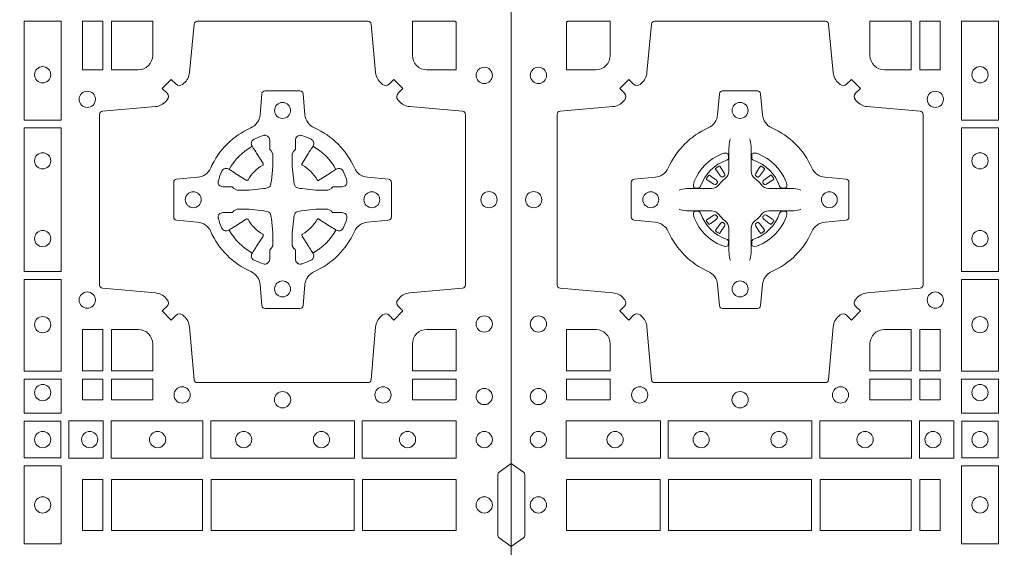
# Model space of a CAD drawing. Extents: x 337.2 to 360.3, y 143.4 to 166.8.
# Drawn here: x 341.9 to 342.3, y 164.8 to 165 of the extents above; entities that cross this region are included whole.
import ezdxf

# ---------------------------------------------------------------- set-up
doc = ezdxf.new("R2010")
doc.units = 0
doc.header["$LTSCALE"] = 0.02
doc.layers.add('FRW-Rifi ST', color=124, linetype='Continuous', lineweight=15)

# ---------------------------------------------------------------- blocks, each defined once
blk = doc.blocks.new('ST-Block_(DS)')
at = {"color": 0, "linetype": 'Continuous', "lineweight": 0}
for p, q in [((0.06417769491619651, 0.2731324732297935), (0.06411436498120793, 0.2730836272237696)), ((0.06512095332121248, 0.2737884521482954), (0.06505339145621747, 0.2737456262107685)), ((0.07837904691652398, 0.2737884521482954), (0.07844660878151899, 0.2737456262107685)), ((0.07932230532153994, 0.2731324732297935), (0.07938563525652853, 0.2730836272237696)), ((0.06417769491619651, 0.2533675432204632), (0.06411436498120793, 0.2534163892264871)), ((0.07932230532153994, 0.2533675432204632), (0.07938563525652853, 0.2534163892264871)), ((0.06512095332121248, 0.2527115643019613), (0.06505339145621747, 0.2527543902394882)), ((0.07837904691652398, 0.2527115643019613), (0.07844660878151899, 0.2527543902394882))]:
    blk.add_line(p, q, dxfattribs=at)
at = {"color": 0, "linetype": 'Continuous'}
blk.add_lwpolyline([(0, 0.8000000000000114), (0.8000000000000114, 0.8000000000000114), (0.8000000000000114, 0), (0, 0)], close=True, dxfattribs=at)
at = {"color": 0, "linetype": 'Continuous', "lineweight": 0}
for points in [[(0.04037994146318624, 0.2994197905060787, -0.3934169849762357), (0.03833365440351599, 0.2994947731489788), (0.03683501482001361, 0.3009934425349741), (0.03400656580899408, 0.2981649935244661), (0.03550523519473359, 0.2966663539405658, -0.3937079339708334), (0.03558020864403488, 0.2946200527572671, 0.002909744600554349), (0.03521755337709465, 0.2941969633101564, -0.197738549460003), (0.03184658288950004, 0.2924521565434759), (0.01528227329220044, 0.2910029590126442, 0.3892531314078768), (0.0143716633320139, 0.2900092303749773), (0.0143716633320139, 0.2364907562729854, 0.3892459248336042), (0.01528227329251308, 0.2354970276354607), (0.03184658288927267, 0.2340478599067808, -0.197700557103032), (0.03521755242311997, 0.2323030455566197, 0.002909744600554349), (0.03558021783825893, 0.231879949569219, -0.3937060540790648), (0.0355052351950178, 0.2298336327074821), (0.03400656580899408, 0.2283349931239798), (0.03683501482001361, 0.22550657391497), (0.03833365440357284, 0.2270052134988134, -0.3934496712986114), (0.04037995558672947, 0.2270802050680061, 0.002909744600554349), (0.04080304503406751, 0.2267175614829853, -0.1977170592532589), (0.04254785180049225, 0.223346561192983), (0.04399704933132398, 0.2067822515959676, 0.3892607308852883), (0.04499077796901929, 0.2058716714379614), (0.09850925207140904, 0.2058716714377056, 0.3892535264894209), (0.09950298070901908, 0.2067822515959676), (0.1009521484372726, 0.2233465611932672, -0.1977100876512671), (0.1026969627873768, 0.2267175488470912, 0.002909744600554349), (0.1031200587748629, 0.2270801961419977, -0.3934447916420916), (0.1051663756369976, 0.2270052134989839), (0.1066650152205, 0.22550657391497), (0.1094934344289982, 0.2283349931239798), (0.1079947948453253, 0.2298336327072832, -0.3937169124160596), (0.1079198032759905, 0.2318799520107007, 0.002909744600554349), (0.1082824468611818, 0.232303053140356, -0.1976970101736479), (0.1116534471510136, 0.2340478599069797), (0.1282177567480574, 0.2354970276353754, 0.3892535264894209), (0.1291283369060068, 0.2364907562729854), (0.1291283369062626, 0.2900092303749489, 0.389260730883658), (0.1282177567480005, 0.2910029590124736), (0.1116534471509567, 0.2924521565435612, -0.1977350021330027), (0.1082824594969054, 0.294196959211348, 0.002909744600554349), (0.1079198122022547, 0.294620066881123, -0.3937187923358352), (0.1079947948454958, 0.2966663539404806), (0.1094934344289982, 0.2981649935244661), (0.1066650152205, 0.3009934425349741), (0.1051663756367134, 0.2994947731491777, -0.3934121057108304), (0.1031200563332959, 0.2994197996999617, 0.002909744600554349), (0.1026969552038679, 0.2997824549671861, -0.1977116302039744), (0.1009521484375, 0.3031534254549797), (0.09950298070870645, 0.3183393925430096, 0.3892459248336043), (0.09850925207101113, 0.3192500025035656), (0.04499077796901929, 0.3192500025034519, 0.3892531314078769), (0.04399704933149451, 0.3183393925430664), (0.04254785180083331, 0.303153425454866, -0.1977186016000398), (0.04080304913264854, 0.2997824559208766, 0.002909744600554349), (0.04037995558672947, 0.2994197996999617)], [(0.02650001645051248, 0.303981453179972), (0.01733872294400385, 0.303981453179972), (0.01733872294400385, 0.3190056532625078), (0.01758307218551636, 0.3190056532625078), (0.01758307218551636, 0.3192500025035088), (0.0310185551639961, 0.3192500025035088), (0.03101856071901921, 0.3085000023839655, -0.4142135623730951), (0.02650000596000268, 0.3039814476249489)], [(0.1124814512009777, 0.3085000023839655, 0.4142135623730949), (0.1170000135895179, 0.303981453179972), (0.1254113018510168, 0.303981453179972), (0.1254113018510168, 0.3192500025035088), (0.1124814450739962, 0.3192500025035088), (0.1124814450739962, 0.3084999918934841)], [(0.7596200585368251, 0.2994197905060787, 0.3934169849762357), (0.7616663455964954, 0.2994947731489788), (0.7631649851799978, 0.3009934425349741), (0.7659934341910173, 0.2981649935244661), (0.7644947648052778, 0.2966663539405658, 0.3937079339708334), (0.7644197913559765, 0.2946200527572671, -0.002909744600554349), (0.7647824466229167, 0.2941969633101564, 0.197738549460003), (0.7681534171105113, 0.2924521565434759), (0.7847177267078109, 0.2910029590126442, -0.3892531314078768), (0.7856283366679975, 0.2900092303749773), (0.7856283366679975, 0.2364907562729854, -0.3892459248336042), (0.7847177267074983, 0.2354970276354607), (0.7681534171107387, 0.2340478599067808, 0.197700557103032), (0.7647824475768914, 0.2323030455566197, -0.002909744600554349), (0.7644197821617524, 0.231879949569219, 0.3937060540790648), (0.7644947648049936, 0.2298336327074821), (0.7659934341910173, 0.2283349931239798), (0.7631649851799978, 0.22550657391497), (0.7616663455964385, 0.2270052134988134, 0.3934496712986114), (0.7596200444132819, 0.2270802050680061, -0.002909744600554349), (0.7591969549659439, 0.2267175614829853, 0.1977170592532589), (0.7574521481995191, 0.223346561192983), (0.7560029506686874, 0.2067822515959676, -0.3892607308852883), (0.7550092220309921, 0.2058716714379614), (0.7014907479286023, 0.2058716714377056, -0.3892535264894209), (0.7004970192909923, 0.2067822515959676), (0.6990478515627387, 0.2233465611932672, 0.1977100876512671), (0.6973030372126345, 0.2267175488470912, -0.002909744600554349), (0.6968799412251485, 0.2270801961419977, 0.3934447916420916), (0.6948336243630138, 0.2270052134989839), (0.6933349847795114, 0.22550657391497), (0.6905065655710132, 0.2283349931239798), (0.6920052051546861, 0.2298336327072832, 0.3937169124160596), (0.6920801967240209, 0.2318799520107007, -0.002909744600554349), (0.6917175531388295, 0.232303053140356, 0.1976970101736479), (0.6883465528489978, 0.2340478599069797), (0.671782243251954, 0.2354970276353754, -0.3892535264894209), (0.6708716630940046, 0.2364907562729854), (0.6708716630937488, 0.2900092303749489, -0.389260730883658), (0.6717822432520109, 0.2910029590124736), (0.6883465528490547, 0.2924521565435612, 0.1977350021330027), (0.691717540503106, 0.294196959211348, -0.002909744600554349), (0.6920801877977567, 0.294620066881123, 0.3937187923358352), (0.6920052051545156, 0.2966663539404806), (0.6905065655710132, 0.2981649935244661), (0.6933349847795114, 0.3009934425349741), (0.694833624363298, 0.2994947731491777, 0.3934121057108304), (0.6968799436667155, 0.2994197996999617, -0.002909744600554349), (0.6973030447961435, 0.2997824549671861, 0.1977116302039744), (0.6990478515625114, 0.3031534254549797), (0.7004970192913049, 0.3183393925430096, -0.3892459248336043), (0.7014907479290002, 0.3192500025035656), (0.7550092220309921, 0.3192500025034519, -0.3892531314078769), (0.7560029506685169, 0.3183393925430664), (0.757452148199178, 0.303153425454866, 0.1977186016000398), (0.7591969508673628, 0.2997824559208766, -0.002909744600554349), (0.7596200444132819, 0.2994197996999617)], [(0.6875185487990336, 0.3085000023839655, -0.4142135623730949), (0.6829999864104934, 0.303981453179972), (0.6745886981489946, 0.303981453179972), (0.6745886981489946, 0.3192500025035088), (0.6875185549260152, 0.3192500025035088), (0.6875185549260152, 0.3084999918934841)], [(0.7734999835494989, 0.303981453179972), (0.7826612770560075, 0.303981453179972), (0.7826612770560075, 0.3190056532625078), (0.782416927814495, 0.3190056532625078), (0.782416927814495, 0.3192500025035088), (0.7689814448360153, 0.3192500025035088), (0.7689814392809922, 0.3085000023839655, 0.4142135623730951), (0.7734999940400087, 0.3039814476249489)], [(0.09427392482740515, 0.2732282280919378, 0.273217431262583), (0.09839937090850981, 0.2702797949309854), (0.1049745976923475, 0.2697045207020778, -0.3892799323551107), (0.1058851778504959, 0.2687108218664775), (0.1058851778507517, 0.2577891945834949, -0.389260730883658), (0.104974597692518, 0.2567954659459701), (0.09839937090825401, 0.2562202215191576, 0.2732254361188151), (0.09427391421269249, 0.2532717667984912, -0.1862991755783156), (0.0817282497878864, 0.2407260835166483, 0.273215334542155), (0.07877978682500952, 0.2366006374354868), (0.07820454239819696, 0.2300254106519617, -0.3892607308852883), (0.07721081376050165, 0.2291148304934723), (0.06628918647726323, 0.2291148304938986, -0.3892799323551107), (0.06529548764200399, 0.2300254106519617), (0.06472021341303957, 0.2366006374356289, 0.2732184433903619), (0.06177177037451997, 0.2407260941313041, -0.1862991755783157), (0.04922610521313686, 0.2532717585559112, 0.2732063037114268), (0.04510062932951087, 0.256220221518987), (0.03852540254584369, 0.2567954659457712, -0.3892421991556839), (0.03761482238749636, 0.2577891945834665), (0.03761482238746794, 0.2687108218667902, -0.3892613972643062), (0.03852540254550263, 0.2697045207019642), (0.04510062932970982, 0.2702797949312128, 0.2731982958055906), (0.04922609770733288, 0.2732282379694766, -0.1862991755783156), (0.06177178025214403, 0.2857739031314281, 0.2732187942303899), (0.06472021341301115, 0.2898993790144857), (0.06529548764183346, 0.296474605798295, -0.389261397264306), (0.06628918647751902, 0.2973851859564718), (0.07721081376050165, 0.2973851859568697, -0.389242199155684), (0.07820454239799801, 0.2964746057984655), (0.07877978682512321, 0.2898993790147699, 0.2732156853444537), (0.0817282415455054, 0.2857739106366637, -0.1862991755783156), (0.09427391421269249, 0.2732282379694766)], [(0.7057260751726062, 0.2732282280919378, -0.273217431262583), (0.7016006290915016, 0.2702797949309854), (0.6950254023076639, 0.2697045207020778, 0.3892799323551107), (0.6941148221495155, 0.2687108218664775), (0.6941148221492597, 0.2577891945834949, 0.389260730883658), (0.6950254023074933, 0.2567954659459701), (0.7016006290917574, 0.2562202215191576, -0.2732254361188151), (0.7057260857873189, 0.2532717667984912, 0.1862991755783156), (0.718271750212125, 0.2407260835166483, -0.273215334542155), (0.7212202131750018, 0.2366006374354868), (0.7217954576018144, 0.2300254106519617, 0.3892607308852883), (0.7227891862395097, 0.2291148304934723), (0.7337108135227481, 0.2291148304938986, 0.3892799323551107), (0.7347045123580074, 0.2300254106519617), (0.7352797865869718, 0.2366006374356289, -0.2732184433903619), (0.7382282296254914, 0.2407260941313041, 0.1862991755783157), (0.7507738947868745, 0.2532717585559112, -0.2732063037114268), (0.7548993706705005, 0.256220221518987), (0.7614745974541677, 0.2567954659457712, 0.3892421991556839), (0.762385177612515, 0.2577891945834665), (0.7623851776125434, 0.2687108218667902, 0.3892613972643062), (0.7614745974545087, 0.2697045207019642), (0.7548993706703016, 0.2702797949312128, -0.2731982958055906), (0.7507739022926785, 0.2732282379694766, 0.1862991755783156), (0.7382282197478673, 0.2857739031314281, -0.2732187942303899), (0.7352797865870002, 0.2898993790144857), (0.7347045123581779, 0.296474605798295, 0.389261397264306), (0.7337108135224923, 0.2973851859564718), (0.7227891862395097, 0.2973851859568697, 0.389242199155684), (0.7217954576020134, 0.2964746057984655), (0.7212202131748882, 0.2898993790147699, -0.2732156853444537), (0.718271758454506, 0.2857739106366637, 0.1862991755783156), (0.7057260857873189, 0.2732282379694766)], [(0.06875157654269515, 0.2823408544057884), (0.06874768733919723, 0.2823319733137737), (0.06857335865461778, 0.2819252610202909, 0.0609915694004648), (0.0682593315837039, 0.2794453203672731), (0.06825858652570105, 0.2793934047217874), (0.06825895905470247, 0.2790443599222954), (0.06826070249070426, 0.2776448428627702), (0.06826320588569956, 0.2761408090587736), (0.0682499885556922, 0.2759712040422926), (0.0682499885556922, 0.2752814292902883), (0.0682499885556922, 0.274974346160775), (0.0682499885556922, 0.2743813097472696), (0.06824998855577746, 0.2722477912898285, -0.2407881692709883), (0.06700674268995499, 0.2698159598119787, 0.08006839628932484), (0.06518404483759355, 0.267993271350349, -0.2407995171325384), (0.06275220513319368, 0.2667500078672731), (0.06061867177470504, 0.2667500078672731), (0.0600256502627019, 0.2667500078672731), (0.05971858203369607, 0.2667500078672731), (0.05902879238070113, 0.2667500078672731), (0.0588592022652108, 0.2667368054387964), (0.05850681960569659, 0.2667374610897753), (0.05710211694221812, 0.2667396366592811), (0.0556065917012063, 0.2667413949962736), (0.05555469095668286, 0.2667406797404794, 0.06693183209327812), (0.05307472050171214, 0.2664266526697929), (0.05266803801021069, 0.2662523090837965), (0.05265912711570309, 0.2662484347817724)], [(0.07474842369504131, 0.2823408544057884), (0.07475231289853923, 0.2823319733137737), (0.07492664158311868, 0.2819252610202909, -0.0609915694004648), (0.07524066865403256, 0.2794453203672731), (0.07524141371203541, 0.2793934047217874), (0.07524104118303399, 0.2790443599222954), (0.0752392977470322, 0.2776448428627702), (0.0752367943520369, 0.2761408090587736), (0.07525001168204426, 0.2759712040422926), (0.07525001168204426, 0.2752814292902883), (0.07525001168204426, 0.274974346160775), (0.07525001168204426, 0.2743813097472696), (0.075250011681959, 0.2722477912898285, 0.2407881692709883), (0.07649325754778147, 0.2698159598119787, -0.08006839628932484), (0.07831595540014291, 0.267993271350349, 0.2407995171325384), (0.08074779510454277, 0.2667500078672731), (0.08288132846303142, 0.2667500078672731), (0.08347434997503456, 0.2667500078672731), (0.08378141820404039, 0.2667500078672731), (0.08447120785703532, 0.2667500078672731), (0.08464079797252566, 0.2667368054387964), (0.08499318063203987, 0.2667374610897753), (0.08639788329551834, 0.2667396366592811), (0.08789340853653016, 0.2667413949962736), (0.0879453092810536, 0.2667406797404794, -0.06693183209327812), (0.09042527973602432, 0.2664266526697929), (0.09083196222752576, 0.2662523090837965), (0.09084087312203337, 0.2662484347817724)], [(0.7080528491062807, 0.2688975835982603, -0.05033384516119453), (0.7081086660788287, 0.26919360713012, -0.03826085540082153), (0.7092494996622065, 0.2721931992092266, -0.1106630857780764), (0.7096518456939123, 0.2727112472055353, -0.1089904944791162), (0.7102272093295596, 0.2730056047439007, -0.2097695224776447), (0.7114177560293911, 0.272816209103155), (0.7120410680774967, 0.2724191248414627), (0.7121948182584958, 0.2723211646074617), (0.7125719368459897, 0.2720809280869787), (0.713068681955491, 0.2717644572254869), (0.7136285483840084, 0.2714077830309805), (0.7168567550051534, 0.2693511952441554, 0.4273548723948686), (0.7174182897588537, 0.2694889068786779, -0.1321737406391018), (0.722011101227821, 0.274081718347162, 0.4273548723962861), (0.7221488237385074, 0.2746432423589624), (0.7200922250750068, 0.2778714597224621), (0.7198675751689905, 0.2782240509984604), (0.7195319712164974, 0.2787508666514782), (0.7192596077919973, 0.2791783809659876), (0.7190808832644962, 0.2794589400289738), (0.7186837651811118, 0.2800823087281117, -0.2097654218941617), (0.7184944033624276, 0.2812727987765413, -0.1090038813580656), (0.7187887572193006, 0.2818481565034006, -0.1106630857780764), (0.7193068088967038, 0.2822505084441786, -0.03826085540082148), (0.7223064009758389, 0.2833913420268175, -0.05033384516119459), (0.7226024150849355, 0.2834471464153694, -0.1690596569928111), (0.723557996750003, 0.2832040786739753), (0.7240763485434911, 0.2826159000394739), (0.7242309331894887, 0.2819526791569729), (0.7242309331894887, 0.2815299928184629), (0.7242309331894887, 0.2800804674624828), (0.7242309331894887, 0.279138565062965), (0.7242566525939935, 0.2789877653119675), (0.7243298768999864, 0.2788537442679626), (0.7244363605979913, 0.2787490487094715), (0.7245506823065, 0.2786771357054647), (0.7246503412725076, 0.2786270380019857), (0.7247153997425073, 0.2785807251929668), (0.7247233569624996, 0.278568774461462), (0.7251919984820461, 0.2776816785331562, -0.0866255431212426), (0.7252499938014978, 0.2772136330599722), (0.7252499938011283, 0.2739952504630594, -0.02769468949054159), (0.725234049558992, 0.2736925780769752), (0.7247444570064943, 0.269197791814463), (0.7247233569624996, 0.2689713835714826), (0.724586921930495, 0.2682431340214748), (0.7244400560855979, 0.267749994992954, -0.2136883009673351), (0.7237500131130048, 0.2670599520204746), (0.7228045940399852, 0.2668138742444626), (0.7225286245349878, 0.2667766511439709), (0.7223022162914958, 0.2667555510994646), (0.7178074300289836, 0.2662659585474785), (0.717637944221508, 0.26625290512996), (0.7175047576429847, 0.2662500143049726), (0.7142863750459583, 0.2662500143048305, -0.08354063935648358), (0.7138183295730016, 0.2663080096239696), (0.7129312336444968, 0.2667766511439709), (0.7129192829135036, 0.2667846083639631), (0.7128629863264848, 0.266869217156966), (0.712798464298487, 0.2669929563994629), (0.7127024114134883, 0.2671200036999721), (0.7125801026824945, 0.2672132849689604), (0.7124353528024869, 0.2672630250449686), (0.7123614430429939, 0.2672690749164701), (0.7114195406439876, 0.2672690749164701), (0.7099700152874959, 0.2672690749164701), (0.709547328948986, 0.2672690749164701), (0.7086268544200038, 0.2675846815104705), (0.7082959294321256, 0.2679420113560411, -0.1688973364935164), (0.7080528616907316, 0.2688975930210802)], [(0.7484471506557213, 0.2688975835982603, 0.05033384516119453), (0.7483913336831733, 0.26919360713012, 0.03826085540082153), (0.7472505000997955, 0.2721931992092266, 0.1106630857780764), (0.7468481540680898, 0.2727112472055353, 0.1089904944791162), (0.7462727904324424, 0.2730056047439007, 0.2097695224776447), (0.745082243732611, 0.272816209103155), (0.7444589316845054, 0.2724191248414627), (0.7443051815035062, 0.2723211646074617), (0.7439280629160123, 0.2720809280869787), (0.7434313178065111, 0.2717644572254869), (0.7428714513779937, 0.2714077830309805), (0.7396432447568486, 0.2693511952441554, -0.4273548723948686), (0.7390817100031484, 0.2694889068786779, 0.1321737406391018), (0.7344888985341811, 0.274081718347162, -0.4273548723962861), (0.7343511760234946, 0.2746432423589624), (0.7364077746869953, 0.2778714597224621), (0.7366324245930116, 0.2782240509984604), (0.7369680285455047, 0.2787508666514782), (0.7372403919700048, 0.2791783809659876), (0.7374191164975059, 0.2794589400289738), (0.7378162345808903, 0.2800823087281117, 0.2097654218941617), (0.7380055963995744, 0.2812727987765413, 0.1090038813580656), (0.7377112425427015, 0.2818481565034006, 0.1106630857780764), (0.7371931908652982, 0.2822505084441786, 0.03826085540082148), (0.7341935987861632, 0.2833913420268175, 0.05033384516119459), (0.7338975846770666, 0.2834471464153694, 0.1690596569928111), (0.7329420030119991, 0.2832040786739753), (0.7324236512185109, 0.2826159000394739), (0.7322690665725133, 0.2819526791569729), (0.7322690665725133, 0.2815299928184629), (0.7322690665725133, 0.2800804674624828), (0.7322690665725133, 0.279138565062965), (0.7322433471680085, 0.2789877653119675), (0.7321701228620157, 0.2788537442679626), (0.7320636391640107, 0.2787490487094715), (0.7319493174555021, 0.2786771357054647), (0.7318496584894945, 0.2786270380019857), (0.7317846000194947, 0.2785807251929668), (0.7317766427995025, 0.278568774461462), (0.731308001279956, 0.2776816785331562, 0.0866255431212426), (0.7312500059605043, 0.2772136330599722), (0.7312500059608738, 0.2739952504630594, 0.02769468949054159), (0.7312659502030101, 0.2736925780769752), (0.7317555427555078, 0.269197791814463), (0.7317766427995025, 0.2689713835714826), (0.731913077831507, 0.2682431340214748), (0.7320599436764041, 0.267749994992954, 0.2136883009673351), (0.7327499866489973, 0.2670599520204746), (0.7336954057220169, 0.2668138742444626), (0.7339713752270143, 0.2667766511439709), (0.7341977834705062, 0.2667555510994646), (0.7386925697330184, 0.2662659585474785), (0.7388620555404941, 0.26625290512996), (0.7389952421190173, 0.2662500143049726), (0.7422136247160438, 0.2662500143048305, 0.08354063935648358), (0.7426816701890004, 0.2663080096239696), (0.7435687661175052, 0.2667766511439709), (0.7435807168484985, 0.2667846083639631), (0.7436370134355172, 0.266869217156966), (0.743701535463515, 0.2669929563994629), (0.7437975883485137, 0.2671200036999721), (0.7439198970795076, 0.2672132849689604), (0.7440646469595151, 0.2672630250449686), (0.7441385567190082, 0.2672690749164701), (0.7450804591180145, 0.2672690749164701), (0.7465299844745061, 0.2672690749164701), (0.7469526708130161, 0.2672690749164701), (0.7478731453419982, 0.2675846815104705), (0.7482040703298765, 0.2679420113560411, 0.1688973364935164), (0.7484471380712705, 0.2688975930210802)], [(0.06750367879848795, 0.2756427228448786, 0.3504273157009664), (0.06811262965169362, 0.2765658199782877), (0.06802057027769592, 0.2775344550607883), (0.0679340392347001, 0.2777059674257885), (0.06762281358220434, 0.2778520882127964), (0.06715540885869586, 0.2778832316392936), (0.06662592589819383, 0.2778062522407936), (0.06607088744621592, 0.2776351571077953), (0.06602178184286345, 0.2776159059389727, 0.2058256120446896), (0.05738409161520508, 0.268978208303281), (0.05722444057420262, 0.2684980034822786), (0.05712150335270394, 0.2679166793817842), (0.05713171064820699, 0.2674647569652961), (0.0572297155852084, 0.2671533524987808), (0.0574053108687167, 0.2669925391672905), (0.05746552646121472, 0.2669794261452694), (0.05843417644470605, 0.2668873667714706, 0.349525208324903), (0.05935729096350428, 0.2674963196826923, -0.231660555263689), (0.06750368031677567, 0.2756427090359637)], [(0.0759963214392485, 0.2756427228448786, -0.3504273157009664), (0.07538737058604283, 0.2765658199782877), (0.07547942996004053, 0.2775344550607883), (0.07556596100303636, 0.2777059674257885), (0.07587718665553211, 0.2778520882127964), (0.0763445913790406, 0.2778832316392936), (0.07687407433954263, 0.2778062522407936), (0.07742911279152054, 0.2776351571077953), (0.07747821839487301, 0.2776159059389727, -0.2058256120446896), (0.08611590862253138, 0.268978208303281), (0.08627555966353384, 0.2684980034822786), (0.08637849688503252, 0.2679166793817842), (0.08636828958952947, 0.2674647569652961), (0.08627028465252806, 0.2671533524987808), (0.08609468936901976, 0.2669925391672905), (0.08603447377652174, 0.2669794261452694), (0.0850658237930304, 0.2668873667714706, -0.349525208324903), (0.08414270927423217, 0.2674963196826923, 0.231660555263689), (0.07599631992096079, 0.2756427090359637)], [(0.06411436498115108, 0.2730836272234285, 0.3999354469270839), (0.06407298445671472, 0.2728107571597889), (0.06425525546021049, 0.2725504338737892), (0.06433396339369324, 0.2724397480482708), (0.0644238322971944, 0.2723179459567859), (0.06566149294320667, 0.2706815600392929), (0.06596033573120508, 0.2704248726362835), (0.06610898971521806, 0.270371496677285), (0.0662779837842038, 0.2703652381892709), (0.06637901365721177, 0.2703951895232706), (0.06644457955505345, 0.2704337414697022, -0.01262832228712048), (0.06681405305820931, 0.2706924378867939), (0.0669003009791993, 0.2707723081107929), (0.06695619523469531, 0.27086919546079), (0.0669913470742074, 0.2710255086417703), (0.06696185767620477, 0.2712702751157963), (0.06684899628120888, 0.2715130746362888), (0.06573459804019421, 0.2732357680792745), (0.06565088331669244, 0.2733618617052684), (0.0655737847087039, 0.2734736800192934), (0.0653915137047818, 0.2737340033050657, 0.3996222688468539), (0.06512095332098511, 0.273788452148068)], [(0.0650533935554165, 0.2737456393704747, 0.02147640808434647), (0.06417769376918159, 0.273132467778936)], [(0.07938563525658537, 0.2730836272234285, -0.3999354469270839), (0.07942701578102174, 0.2728107571597889), (0.07924474477752597, 0.2725504338737892), (0.07916603684404322, 0.2724397480482708), (0.07907616794054206, 0.2723179459567859), (0.07783850729452979, 0.2706815600392929), (0.07753966450653138, 0.2704248726362835), (0.0773910105225184, 0.270371496677285), (0.07722201645353266, 0.2703652381892709), (0.07712098658052469, 0.2703951895232706), (0.077055420682683, 0.2704337414697022, 0.01262832228712048), (0.07668594717952715, 0.2706924378867939), (0.07659969925853716, 0.2707723081107929), (0.07654380500304114, 0.27086919546079), (0.07650865316352906, 0.2710255086417703), (0.07653814256153169, 0.2712702751157963), (0.07665100395652757, 0.2715130746362888), (0.07776540219754224, 0.2732357680792745), (0.07784911692104401, 0.2733618617052684), (0.07792621552903256, 0.2734736800192934), (0.07810848653295466, 0.2737340033050657, -0.3996222688468539), (0.07837904691675135, 0.273788452148068)], [(0.07844660668231995, 0.2737456393704747, -0.02147640808434647), (0.07932230646855487, 0.273132467778936)], [(0.06456625759571466, 0.2685554325577755), (0.06461999118269546, 0.2686599791047968), (0.06463939249471196, 0.2687701284882849), (0.0646189481016961, 0.2689290344712845), (0.06450751721820325, 0.2691489756102783), (0.06431843638370083, 0.2693384885782848), (0.06268203556521712, 0.2705761790272732), (0.06256024837469454, 0.2706660330292721), (0.06244954764821387, 0.2707447409627832), (0.06218923926337538, 0.2709270119665064, 0.3996727118806025), (0.061916384100698, 0.2708856463427765), (0.06186753222053198, 0.2708223062302864, 0.0214764080843467), (0.06125435531120615, 0.2699466049667762), (0.06121155917588794, 0.2698790431018381, 0.399820866239971), (0.06126599311770065, 0.2696084678167949), (0.06152630150270966, 0.2694262266157921), (0.06163813471769686, 0.2693490982052822), (0.0617642283437192, 0.2692654132837902), (0.06348693668820715, 0.2681510150427755), (0.0638555467127162, 0.2680119872087801), (0.0640134841202098, 0.2680127024647732), (0.0641744315622077, 0.2680646181102873), (0.06425912976220616, 0.2681272923942686), (0.06430755523328457, 0.268185953847194, -0.01262832228712048), (0.06456625852976572, 0.2685554204444145)], [(0.0789337426420218, 0.2685554325577755), (0.078880009055041, 0.2686599791047968), (0.0788606077430245, 0.2687701284882849), (0.07888105213604035, 0.2689290344712845), (0.07899248301953321, 0.2691489756102783), (0.07918156385403563, 0.2693384885782848), (0.08081796467251934, 0.2705761790272732), (0.08093975186304192, 0.2706660330292721), (0.08105045258952259, 0.2707447409627832), (0.08131076097436107, 0.2709270119665064, -0.3996727118806025), (0.08158361613703846, 0.2708856463427765), (0.08163246801720447, 0.2708223062302864, -0.0214764080843467), (0.0822456449265303, 0.2699466049667762), (0.08228844106184852, 0.2698790431018381, -0.399820866239971), (0.08223400712003581, 0.2696084678167949), (0.0819736987350268, 0.2694262266157921), (0.0818618655200396, 0.2693490982052822), (0.08173577189401726, 0.2692654132837902), (0.0800130635495293, 0.2681510150427755), (0.07964445352502025, 0.2680119872087801), (0.07948651611752666, 0.2680127024647732), (0.07932556867552876, 0.2680646181102873), (0.0792408704755303, 0.2681272923942686), (0.07919244500445188, 0.268185953847194, 0.01262832228712048), (0.07893374170797074, 0.2685554204444145)], [(0.06875157654269515, 0.2441591620444683), (0.06874768733919723, 0.244168043136483), (0.06857335865461778, 0.2445747554299658, -0.0609915694004648), (0.0682593315837039, 0.2470546960829836), (0.06825858652570105, 0.2471066117284693), (0.06825895905470247, 0.2474556565279613), (0.06826070249070426, 0.2488551735874864), (0.06826320588569956, 0.2503592073914831), (0.0682499885556922, 0.2505288124079641), (0.0682499885556922, 0.2512185871599684), (0.0682499885556922, 0.2515256702894817), (0.0682499885556922, 0.2521187067029871), (0.06824998855577746, 0.2542522251604282, 0.2407881692709883), (0.06700674268995499, 0.256684056638278, -0.08006839628932484), (0.06518404483759355, 0.2585067450999077, 0.2407995171325384), (0.06275220513319368, 0.2597500085829836), (0.06061867177470504, 0.2597500085829836), (0.0600256502627019, 0.2597500085829836), (0.05971858203369607, 0.2597500085829836), (0.05902879238070113, 0.2597500085829836), (0.0588592022652108, 0.2597632110114603), (0.05850681960569659, 0.2597625553604814), (0.05710211694221812, 0.2597603797909755), (0.0556065917012063, 0.2597586214539831), (0.05555469095668286, 0.2597593367097772, -0.06693183209327812), (0.05307472050171214, 0.2600733637804638), (0.05266803801021069, 0.2602477073664602), (0.05265912711570309, 0.2602515816684843)], [(0.06750367879848795, 0.2508572936053781, -0.3504273157009664), (0.06811262965169362, 0.249934196471969), (0.06802057027769592, 0.2489655613894683), (0.0679340392347001, 0.2487940490244682), (0.06762281358220434, 0.2486479282374603), (0.06715540885869586, 0.2486167848109631), (0.06662592589819383, 0.2486937642094631), (0.06607088744621592, 0.2488648593424614), (0.06602178184286345, 0.248884110511284, -0.2058256120446896), (0.05738409161520508, 0.2575218081469757), (0.05722444057420262, 0.2580020129679781), (0.05712150335270394, 0.2585833370684725), (0.05713171064820699, 0.2590352594849605), (0.0572297155852084, 0.2593466639514759), (0.0574053108687167, 0.2595074772829662), (0.05746552646121472, 0.2595205903049873), (0.05843417644470605, 0.2596126496787861, -0.349525208324903), (0.05935729096350428, 0.2590036967675644, 0.231660555263689), (0.06750368031677567, 0.250857307414293)], [(0.07474842369504131, 0.2441591620444683), (0.07475231289853923, 0.244168043136483), (0.07492664158311868, 0.2445747554299658, 0.0609915694004648), (0.07524066865403256, 0.2470546960829836), (0.07524141371203541, 0.2471066117284693), (0.07524104118303399, 0.2474556565279613), (0.0752392977470322, 0.2488551735874864), (0.0752367943520369, 0.2503592073914831), (0.07525001168204426, 0.2505288124079641), (0.07525001168204426, 0.2512185871599684), (0.07525001168204426, 0.2515256702894817), (0.07525001168204426, 0.2521187067029871), (0.075250011681959, 0.2542522251604282, -0.2407881692709883), (0.07649325754778147, 0.256684056638278, 0.08006839628932484), (0.07831595540014291, 0.2585067450999077, -0.2407995171325384), (0.08074779510454277, 0.2597500085829836), (0.08288132846303142, 0.2597500085829836), (0.08347434997503456, 0.2597500085829836), (0.08378141820404039, 0.2597500085829836), (0.08447120785703532, 0.2597500085829836), (0.08464079797252566, 0.2597632110114603), (0.08499318063203987, 0.2597625553604814), (0.08639788329551834, 0.2597603797909755), (0.08789340853653016, 0.2597586214539831), (0.0879453092810536, 0.2597593367097772, 0.06693183209327812), (0.09042527973602432, 0.2600733637804638), (0.09083196222752576, 0.2602477073664602), (0.09084087312203337, 0.2602515816684843)], [(0.0759963214392485, 0.2508572936053781, 0.3504273157009664), (0.07538737058604283, 0.249934196471969), (0.07547942996004053, 0.2489655613894683), (0.07556596100303636, 0.2487940490244682), (0.07587718665553211, 0.2486479282374603), (0.0763445913790406, 0.2486167848109631), (0.07687407433954263, 0.2486937642094631), (0.07742911279152054, 0.2488648593424614), (0.07747821839487301, 0.248884110511284, 0.2058256120446896), (0.08611590862253138, 0.2575218081469757), (0.08627555966353384, 0.2580020129679781), (0.08637849688503252, 0.2585833370684725), (0.08636828958952947, 0.2590352594849605), (0.08627028465252806, 0.2593466639514759), (0.08609468936901976, 0.2595074772829662), (0.08603447377652174, 0.2595205903049873), (0.0850658237930304, 0.2596126496787861, 0.349525208324903), (0.08414270927423217, 0.2590036967675644, -0.231660555263689), (0.07599631992096079, 0.250857307414293)], [(0.7080528491062807, 0.2576024328519964, 0.05033384516119453), (0.7081086660788287, 0.2573064093201367, 0.03826085540082153), (0.7092494996622065, 0.2543068172410301, 0.1106630857780764), (0.7096518456939123, 0.2537887692447214, 0.1089904944791162), (0.7102272093295596, 0.253494411706356, 0.2097695224776447), (0.7114177560293911, 0.2536838073471017), (0.7120410680774967, 0.254080891608794), (0.7121948182584958, 0.254178851842795), (0.7125719368459897, 0.254419088363278), (0.713068681955491, 0.2547355592247698), (0.7136285483840084, 0.2550922334192762), (0.7168567550051534, 0.2571488212061013, -0.4273548723948686), (0.7174182897588537, 0.2570111095715788, 0.1321737406391018), (0.722011101227821, 0.2524182981030947, -0.4273548723962861), (0.7221488237385074, 0.2518567740912943), (0.7200922250750068, 0.2486285567277946), (0.7198675751689905, 0.2482759654517963), (0.7195319712164974, 0.2477491497987785), (0.7192596077919973, 0.2473216354842691), (0.7190808832644962, 0.2470410764212829), (0.7186837651811118, 0.246417707722145, 0.2097654218941617), (0.7184944033624276, 0.2452272176737154, 0.1090038813580656), (0.7187887572193006, 0.2446518599468561, 0.1106630857780764), (0.7193068088967038, 0.244249508006078, 0.03826085540082148), (0.7223064009758389, 0.2431086744234392, 0.05033384516119459), (0.7226024150849355, 0.2430528700348873, 0.1690596569928111), (0.723557996750003, 0.2432959377762813), (0.7240763485434911, 0.2438841164107828), (0.7242309331894887, 0.2445473372932838), (0.7242309331894887, 0.2449700236317938), (0.7242309331894887, 0.2464195489877739), (0.7242309331894887, 0.2473614513872917), (0.7242566525939935, 0.2475122511382892), (0.7243298768999864, 0.2476462721822941), (0.7244363605979913, 0.2477509677407852), (0.7245506823065, 0.247822880744792), (0.7246503412725076, 0.2478729784482709), (0.7247153997425073, 0.2479192912572898), (0.7247233569624996, 0.2479312419887947), (0.7251919984820461, 0.2488183379171005, 0.0866255431212426), (0.7252499938014978, 0.2492863833902845), (0.7252499938011283, 0.2525047659871973, 0.02769468949054159), (0.725234049558992, 0.2528074383732815), (0.7247444570064943, 0.2573022246357937), (0.7247233569624996, 0.257528632878774), (0.724586921930495, 0.2582568824287819), (0.7244400560855979, 0.2587500214573026, 0.2136883009673351), (0.7237500131130048, 0.2594400644297821), (0.7228045940399852, 0.2596861422057941), (0.7225286245349878, 0.2597233653062858), (0.7223022162914958, 0.2597444653507921), (0.7178074300289836, 0.2602340579027782), (0.717637944221508, 0.2602471113202967), (0.7175047576429847, 0.260250002145284), (0.7142863750459583, 0.2602500021454262, 0.08354063935648358), (0.7138183295730016, 0.2601920068262871), (0.7129312336444968, 0.2597233653062858), (0.7129192829135036, 0.2597154080862936), (0.7128629863264848, 0.2596307992932907), (0.712798464298487, 0.2595070600507938), (0.7127024114134883, 0.2593800127502845), (0.7125801026824945, 0.2592867314812963), (0.7124353528024869, 0.2592369914052881), (0.7123614430429939, 0.2592309415337866), (0.7114195406439876, 0.2592309415337866), (0.7099700152874959, 0.2592309415337866), (0.709547328948986, 0.2592309415337866), (0.7086268544200038, 0.2589153349397861), (0.7082959294321256, 0.2585580050942156, 0.1688973364935164), (0.7080528616907316, 0.2576024234291765)], [(0.7484471506557213, 0.2576024328519964, -0.05033384516119453), (0.7483913336831733, 0.2573064093201367, -0.03826085540082153), (0.7472505000997955, 0.2543068172410301, -0.1106630857780764), (0.7468481540680898, 0.2537887692447214, -0.1089904944791162), (0.7462727904324424, 0.253494411706356, -0.2097695224776447), (0.745082243732611, 0.2536838073471017), (0.7444589316845054, 0.254080891608794), (0.7443051815035062, 0.254178851842795), (0.7439280629160123, 0.254419088363278), (0.7434313178065111, 0.2547355592247698), (0.7428714513779937, 0.2550922334192762), (0.7396432447568486, 0.2571488212061013, 0.4273548723948686), (0.7390817100031484, 0.2570111095715788, -0.1321737406391018), (0.7344888985341811, 0.2524182981030947, 0.4273548723962861), (0.7343511760234946, 0.2518567740912943), (0.7364077746869953, 0.2486285567277946), (0.7366324245930116, 0.2482759654517963), (0.7369680285455047, 0.2477491497987785), (0.7372403919700048, 0.2473216354842691), (0.7374191164975059, 0.2470410764212829), (0.7378162345808903, 0.246417707722145, -0.2097654218941617), (0.7380055963995744, 0.2452272176737154, -0.1090038813580656), (0.7377112425427015, 0.2446518599468561, -0.1106630857780764), (0.7371931908652982, 0.244249508006078, -0.03826085540082148), (0.7341935987861632, 0.2431086744234392, -0.05033384516119459), (0.7338975846770666, 0.2430528700348873, -0.1690596569928111), (0.7329420030119991, 0.2432959377762813), (0.7324236512185109, 0.2438841164107828), (0.7322690665725133, 0.2445473372932838), (0.7322690665725133, 0.2449700236317938), (0.7322690665725133, 0.2464195489877739), (0.7322690665725133, 0.2473614513872917), (0.7322433471680085, 0.2475122511382892), (0.7321701228620157, 0.2476462721822941), (0.7320636391640107, 0.2477509677407852), (0.7319493174555021, 0.247822880744792), (0.7318496584894945, 0.2478729784482709), (0.7317846000194947, 0.2479192912572898), (0.7317766427995025, 0.2479312419887947), (0.731308001279956, 0.2488183379171005, -0.0866255431212426), (0.7312500059605043, 0.2492863833902845), (0.7312500059608738, 0.2525047659871973, -0.02769468949054159), (0.7312659502030101, 0.2528074383732815), (0.7317555427555078, 0.2573022246357937), (0.7317766427995025, 0.257528632878774), (0.731913077831507, 0.2582568824287819), (0.7320599436764041, 0.2587500214573026, -0.2136883009673351), (0.7327499866489973, 0.2594400644297821), (0.7336954057220169, 0.2596861422057941), (0.7339713752270143, 0.2597233653062858), (0.7341977834705062, 0.2597444653507921), (0.7386925697330184, 0.2602340579027782), (0.7388620555404941, 0.2602471113202967), (0.7389952421190173, 0.260250002145284), (0.7422136247160438, 0.2602500021454262, -0.08354063935648358), (0.7426816701890004, 0.2601920068262871), (0.7435687661175052, 0.2597233653062858), (0.7435807168484985, 0.2597154080862936), (0.7436370134355172, 0.2596307992932907), (0.743701535463515, 0.2595070600507938), (0.7437975883485137, 0.2593800127502845), (0.7439198970795076, 0.2592867314812963), (0.7440646469595151, 0.2592369914052881), (0.7441385567190082, 0.2592309415337866), (0.7450804591180145, 0.2592309415337866), (0.7465299844745061, 0.2592309415337866), (0.7469526708130161, 0.2592309415337866), (0.7478731453419982, 0.2589153349397861), (0.7482040703298765, 0.2585580050942156, -0.1688973364935164), (0.7484471380712705, 0.2576024234291765)], [(0.06456625759571466, 0.2579445838924812), (0.06461999118269546, 0.2578400373454599), (0.06463939249471196, 0.2577298879619718), (0.0646189481016961, 0.2575709819789722), (0.06450751721820325, 0.2573510408399784), (0.06431843638370083, 0.2571615278719719), (0.06268203556521712, 0.2559238374229835), (0.06256024837469454, 0.2558339834209846), (0.06244954764821387, 0.2557552754874735), (0.06218923926337538, 0.2555730044837503, -0.3996727118806025), (0.061916384100698, 0.2556143701074802), (0.06186753222053198, 0.2556777102199703, -0.0214764080843467), (0.06125435531120615, 0.2565534114834804), (0.06121155917588794, 0.2566209733484186, -0.399820866239971), (0.06126599311770065, 0.2568915486334618), (0.06152630150270966, 0.2570737898344646), (0.06163813471769686, 0.2571509182449745), (0.0617642283437192, 0.2572346031664665), (0.06348693668820715, 0.2583490014074812), (0.0638555467127162, 0.2584880292414766), (0.0640134841202098, 0.2584873139854835), (0.0641744315622077, 0.2584353983399694), (0.06425912976220616, 0.2583727240559881), (0.06430755523328457, 0.2583140626030627, 0.01262832228712048), (0.06456625852976572, 0.2579445960058422)], [(0.0789337426420218, 0.2579445838924812), (0.078880009055041, 0.2578400373454599), (0.0788606077430245, 0.2577298879619718), (0.07888105213604035, 0.2575709819789722), (0.07899248301953321, 0.2573510408399784), (0.07918156385403563, 0.2571615278719719), (0.08081796467251934, 0.2559238374229835), (0.08093975186304192, 0.2558339834209846), (0.08105045258952259, 0.2557552754874735), (0.08131076097436107, 0.2555730044837503, 0.3996727118806025), (0.08158361613703846, 0.2556143701074802), (0.08163246801720447, 0.2556777102199703, 0.0214764080843467), (0.0822456449265303, 0.2565534114834804), (0.08228844106184852, 0.2566209733484186, 0.399820866239971), (0.08223400712003581, 0.2568915486334618), (0.0819736987350268, 0.2570737898344646), (0.0818618655200396, 0.2571509182449745), (0.08173577189401726, 0.2572346031664665), (0.0800130635495293, 0.2583490014074812), (0.07964445352502025, 0.2584880292414766), (0.07948651611752666, 0.2584873139854835), (0.07932556867552876, 0.2584353983399694), (0.0792408704755303, 0.2583727240559881), (0.07919244500445188, 0.2583140626030627, -0.01262832228712048), (0.07893374170797074, 0.2579445960058422)], [(0.06411436498115108, 0.2534163892268282, -0.3999354469270839), (0.06407298445671472, 0.2536892592904678), (0.06425525546021049, 0.2539495825764675), (0.06433396339369324, 0.2540602684019859), (0.0644238322971944, 0.2541820704934707), (0.06566149294320667, 0.2558184564109638), (0.06596033573120508, 0.2560751438139732), (0.06610898971521806, 0.2561285197729717), (0.0662779837842038, 0.2561347782609857), (0.06637901365721177, 0.2561048269269861), (0.06644457955505345, 0.2560662749805545, 0.01262832228712048), (0.06681405305820931, 0.2558075785634628), (0.0669003009791993, 0.2557277083394638), (0.06695619523469531, 0.2556308209894667), (0.0669913470742074, 0.2554745078084864), (0.06696185767620477, 0.2552297413344604), (0.06684899628120888, 0.2549869418139679), (0.06573459804019421, 0.2532642483709822), (0.06565088331669244, 0.2531381547449882), (0.0655737847087039, 0.2530263364309633), (0.0653915137047818, 0.252766013145191, -0.3996222688468539), (0.06512095332098511, 0.2527115643021887)], [(0.0650533935554165, 0.252754377079782, -0.02147640808434647), (0.06417769376918159, 0.2533675486713207)], [(0.07938563525658537, 0.2534163892268282, 0.3999354469270839), (0.07942701578102174, 0.2536892592904678), (0.07924474477752597, 0.2539495825764675), (0.07916603684404322, 0.2540602684019859), (0.07907616794054206, 0.2541820704934707), (0.07783850729452979, 0.2558184564109638), (0.07753966450653138, 0.2560751438139732), (0.0773910105225184, 0.2561285197729717), (0.07722201645353266, 0.2561347782609857), (0.07712098658052469, 0.2561048269269861), (0.077055420682683, 0.2560662749805545, -0.01262832228712048), (0.07668594717952715, 0.2558075785634628), (0.07659969925853716, 0.2557277083394638), (0.07654380500304114, 0.2556308209894667), (0.07650865316352906, 0.2554745078084864), (0.07653814256153169, 0.2552297413344604), (0.07665100395652757, 0.2549869418139679), (0.07776540219754224, 0.2532642483709822), (0.07784911692104401, 0.2531381547449882), (0.07792621552903256, 0.2530263364309633), (0.07810848653295466, 0.252766013145191, 0.3996222688468539), (0.07837904691675135, 0.2527115643021887)], [(0.07844660668231995, 0.252754377079782, 0.02147640808434647), (0.07932230646855487, 0.2533675486713207)], [(0.02650000596000268, 0.2225185571429904, -0.414213562373095), (0.0310185551639961, 0.2179999947544786), (0.0310185551639961, 0.2095887064929798), (0.01733872294400385, 0.2095887064929798), (0.01733872294400385, 0.2225185632704836), (0.02650001645051248, 0.2225185632704836)], [(0.1170000059599943, 0.2225185571429904, 0.414213562373095), (0.1124814450739962, 0.2179999947544786), (0.1124814450739962, 0.2095887064929798), (0.1254113018510168, 0.2095887064929798), (0.1254113018510168, 0.2225185632704836), (0.1170000135895179, 0.2225185632704836)], [(0.6829999940400171, 0.2225185571429904, -0.414213562373095), (0.6875185549260152, 0.2179999947544786), (0.6875185549260152, 0.2095887064929798), (0.6745886981489946, 0.2095887064929798), (0.6745886981489946, 0.2225185632704836), (0.6829999864104934, 0.2225185632704836)], [(0.7734999940400087, 0.2225185571429904, 0.414213562373095), (0.7689814448360153, 0.2179999947544786), (0.7689814448360153, 0.2095887064929798), (0.7826612770560075, 0.2095887064929798), (0.7826612770560075, 0.2225185632704836), (0.7734999835494989, 0.2225185632704836)], [(0, 0.1805000007155115), (0.003828436135904667, 0.1777928918601503, -0.2452703906794974), (0.004242658614998618, 0.1770857870580187), (0.004242658614828088, 0.1579142212870579, -0.245266495622995), (0.003828436136018354, 0.1572071164844999), (0, 0.1545000076295082)], [(0.8000000000000114, 0.1805000007155115), (0.7961715638641067, 0.1777928918601503, 0.2452703906794974), (0.7957573413850128, 0.1770857870580187), (0.7957573413851833, 0.1579142212870579, 0.245266495622995), (0.796171563863993, 0.1572071164844999), (0.8000000000000114, 0.1545000076295082)]]:
    blk.add_lwpolyline(points, format="xyb", dxfattribs=at)
for points in [[(0.1280887126920049, 0.3192500025035088), (0.1280887126920049, 0.303981453179972), (0.1344999969005016, 0.303981453179972), (0.1344999969005016, 0.3192500025035088)], [(0.1528387069700159, 0.2882375121114649), (0.1411613225935184, 0.2882375121114649), (0.1411613225935184, 0.3192500025035088), (0.1528387069700159, 0.3192500025035088)], [(0.6471612930299955, 0.2882375121114649), (0.6588386774064929, 0.2882375121114649), (0.6588386774064929, 0.3192500025035088), (0.6471612930299955, 0.3192500025035088)], [(0.6719112873080064, 0.3192500025035088), (0.6719112873080064, 0.303981453179972), (0.6655000030995097, 0.303981453179972), (0.6655000030995097, 0.3192500025035088)], [(0.1528387069700159, 0.2407375276084736), (0.1411613225935184, 0.2407375276084736), (0.1411613225935184, 0.2857624888419821), (0.1528387069700159, 0.2857624888419821)], [(0.6471612930299955, 0.2407375276084736), (0.6588386774064929, 0.2407375276084736), (0.6588386774064929, 0.2857624888419821), (0.6471612930299955, 0.2857624888419821)], [(0.1528387069700159, 0.2095031738279829), (0.1528387069700159, 0.2382624745364694), (0.1411613225935184, 0.2382624745364694), (0.1411613225935184, 0.2095031738279829)], [(0.6471612930299955, 0.2095031738279829), (0.6471612930299955, 0.2382624745364694), (0.6588386774064929, 0.2382624745364694), (0.6588386774064929, 0.2095031738279829)], [(0.1280887126920049, 0.2225185632704836), (0.1344999969005016, 0.2225185632704836), (0.1344999969005016, 0.2095887064929798), (0.1280887126920049, 0.2095887064929798)], [(0.6719112873080064, 0.2225185632704836), (0.6655000030995097, 0.2225185632704836), (0.6655000030995097, 0.2095887064929798), (0.6719112873080064, 0.2095887064929798)], [(0.1528387069700159, 0.1962531805034757), (0.1411613225935184, 0.1962531805034757), (0.1411613225935184, 0.2069968283174717), (0.1528387069700159, 0.2069968283174717)], [(0.6471612930299955, 0.1962531805034757), (0.6588386774064929, 0.1962531805034757), (0.6588386774064929, 0.2069968283174717), (0.6471612930299955, 0.2069968283174717)], [(0.01733872294400385, 0.2069112956519632), (0.01733872294400385, 0.2005000114439781), (0.0310185551639961, 0.2005000114439781), (0.0310185551639961, 0.2069112956519632)], [(0.1124814450739962, 0.2069112956519632), (0.1124814450739962, 0.2005000114439781), (0.1254113018510168, 0.2005000114439781), (0.1254113018510168, 0.2069112956519632)], [(0.1280887126920049, 0.2069112956519632), (0.1280887126920049, 0.2005000114439781), (0.1344999969005016, 0.2005000114439781), (0.1344999969005016, 0.2069112956519632)], [(0.6719112873080064, 0.2069112956519632), (0.6719112873080064, 0.2005000114439781), (0.6655000030995097, 0.2005000114439781), (0.6655000030995097, 0.2069112956519632)], [(0.6875185549260152, 0.2069112956519632), (0.6875185549260152, 0.2005000114439781), (0.6745886981489946, 0.2005000114439781), (0.6745886981489946, 0.2069112956519632)], [(0.7826612770560075, 0.2069112956519632), (0.7826612770560075, 0.2005000114439781), (0.7689814448360153, 0.2005000114439781), (0.7689814448360153, 0.2069112956519632)], [(0.01725319027900696, 0.1938386857504781), (0.04676249623301487, 0.1938386857504781), (0.04676249623301487, 0.1821613013739807), (0.01725319027900696, 0.1821613013739807)], [(0.04923751950249766, 0.1938386857504781), (0.09426248073549459, 0.1938386857504781), (0.09426248073549459, 0.1821613013739807), (0.04923751950249766, 0.1821613013739807)], [(0.1254968345164968, 0.1821613013739807), (0.1254968345164968, 0.1938386857504781), (0.09673753380749872, 0.1938386857504781), (0.09673753380749872, 0.1821613013739807)], [(0.1387468278404924, 0.1821613013739807), (0.1387468278404924, 0.1938386857504781), (0.1280031800270081, 0.1938386857504781), (0.1280031800270081, 0.1821613013739807)], [(0.1412532031534965, 0.1822531819339872), (0.1412532031534965, 0.1937468051909832), (0.1527468264100094, 0.1937468051909832), (0.1527468264100094, 0.1822531819339872)], [(0.6587467968465148, 0.1822531819339872), (0.6587467968465148, 0.1937468051909832), (0.647253173590002, 0.1937468051909832), (0.647253173590002, 0.1822531819339872)], [(0.661253172159519, 0.1821613013739807), (0.661253172159519, 0.1938386857504781), (0.6719968199730033, 0.1938386857504781), (0.6719968199730033, 0.1821613013739807)], [(0.6745031654835145, 0.1821613013739807), (0.6745031654835145, 0.1938386857504781), (0.7032624661925126, 0.1938386857504781), (0.7032624661925126, 0.1821613013739807)], [(0.7507624804975137, 0.1938386857504781), (0.7057375192645168, 0.1938386857504781), (0.7057375192645168, 0.1821613013739807), (0.7507624804975137, 0.1821613013739807)], [(0.7827468097210044, 0.1938386857504781), (0.7532375037669965, 0.1938386857504781), (0.7532375037669965, 0.1821613013739807), (0.7827468097210044, 0.1821613013739807)], [(0.1411613225935184, 0.1797468215229969), (0.1411613225935184, 0.1552531868219944), (0.1528387069700159, 0.1552531868219944), (0.1528387069700159, 0.1797468215224853)], [(0.6588386774064929, 0.1797468215229969), (0.6588386774064929, 0.1552531868219944), (0.6471612930299955, 0.1552531868219944), (0.6471612930299955, 0.1797468215224853)], [(0.01733872294400385, 0.1595000028609945), (0.01733872294400385, 0.1755000054835136), (0.04666128754601573, 0.1755000054835136), (0.04666128754601573, 0.1595000028609945)], [(0.04933872818901364, 0.1755000054835136), (0.09416130185101679, 0.1755000054835136), (0.09416130185101679, 0.1595000028609945), (0.04933872818901364, 0.1595000028609945)], [(0.09683871269200495, 0.1595000028609945), (0.09683871269200495, 0.1755000054835136), (0.1254113018510168, 0.1755000054835136), (0.1254113018510168, 0.1595000028609945)], [(0.1280887126920049, 0.1755000054835136), (0.1280887126920049, 0.1595000028609945), (0.1344999969005016, 0.1595000028609945), (0.1344999969005016, 0.1755000054835136)], [(0.6719112873080064, 0.1755000054835136), (0.6719112873080064, 0.1595000028609945), (0.6655000030995097, 0.1595000028609945), (0.6655000030995097, 0.1755000054835136)], [(0.7031612873080064, 0.1595000028609945), (0.7031612873080064, 0.1755000054835136), (0.6745886981489946, 0.1755000054835136), (0.6745886981489946, 0.1595000028609945)], [(0.7506612718109977, 0.1755000054835136), (0.7058386981489946, 0.1755000054835136), (0.7058386981489946, 0.1595000028609945), (0.7506612718109977, 0.1595000028609945)], [(0.7826612770560075, 0.1595000028609945), (0.7826612770560075, 0.1755000054835136), (0.7533387124539956, 0.1755000054835136), (0.7533387124539956, 0.1595000028609945)]]:
    blk.add_lwpolyline(points, close=True, dxfattribs=at)
for centre, radius in [((0.008500005960002, 0.3022500023839712), 0.002545955351399272), ((0.1470000059599954, 0.3024500023839778), 0.002545955351399272), ((0.652999994040016, 0.3024500023839778), 0.002545955351399272), ((0.7914999940400094, 0.3022500023839712), 0.002545955351399272), ((0.1330000059600138, 0.294750002383978), 0.002545955351399272), ((0.6669999940399975, 0.294750002383978), 0.002545955351399272), ((0.07175001430454131, 0.2912500023839755), 0.0025), ((0.7282499940399987, 0.2912500023839755), 0.0025), ((0.1470000059599954, 0.2754500023839626), 0.002545955351399272), ((0.652999994040016, 0.2754500023839626), 0.002545955351399272), ((0.007000005960009048, 0.2632500023839839), 0.002545955351399272), ((0.0437500143045213, 0.2632500023839839), 0.0025), ((0.0997500143045329, 0.2632500023839839), 0.0025), ((0.7002499940400071, 0.2632500023839839), 0.0025), ((0.7562499940400187, 0.2632500023839839), 0.0025), ((0.7929999940400023, 0.2632500023839839), 0.002545955351399272), ((0.1470000059599954, 0.2510500023839768), 0.002545955351399272), ((0.652999994040016, 0.2510500023839768), 0.002545955351399272), ((0.07175001430454131, 0.2352500023839639), 0.0025), ((0.7282499940399987, 0.2352500023839639), 0.0025), ((0.1330000059600138, 0.2317500023839614), 0.002545955351399272), ((0.6669999940399975, 0.2317500023839614), 0.002545955351399272), ((0.008500005960002, 0.2242500023839682), 0.002545955351399272), ((0.1470000059599954, 0.2240500023839616), 0.002545955351399272), ((0.652999994040016, 0.2240500023839616), 0.002545955351399272), ((0.7914999940400094, 0.2242500023839682), 0.002545955351399272), ((0.008500005960002, 0.2015000023839661), 0.002545955351399272), ((0.0402500059600186, 0.2020000023839827), 0.002545955351399414), ((0.1032500059600068, 0.2020000023839827), 0.002545955351399414), ((0.1470000059599954, 0.202750002383965), 0.002545955351399272), ((0.652999994040016, 0.202750002383965), 0.002545955351399272), ((0.6967499940400046, 0.2020000023839827), 0.002545955351399414), ((0.7597499940399928, 0.2020000023839827), 0.002545955351399414), ((0.7914999940400094, 0.2015000023839661), 0.002545955351399272), ((0.07175000596001269, 0.2005000023839614), 0.002545955351399272), ((0.7282499940399987, 0.2005000023839614), 0.002545955351399272), ((0.008500005960002, 0.1880000023839727), 0.002545955351399272), ((0.03255000596001878, 0.1880000023839727), 0.002545955351399272), ((0.05955000596000559, 0.1880000023839727), 0.002545955351399272), ((0.08395000596001978, 0.1880000023839727), 0.002545955351399272), ((0.1109500059600066, 0.1880000023839727), 0.002545955351399272), ((0.1322500059600031, 0.1880000023839727), 0.002545955351399272), ((0.1470000059599954, 0.1880000023839727), 0.002545955351399272), ((0.652999994040016, 0.1880000023839727), 0.002545955351399272), ((0.6677499940400082, 0.1880000023839727), 0.002545955351399272), ((0.6890499940400048, 0.1880000023839727), 0.002545955351399272), ((0.7160499940399916, 0.1880000023839727), 0.002545955351399272), ((0.7404499940400058, 0.1880000023839727), 0.002545955351399272), ((0.7674499940399926, 0.1880000023839727), 0.002545955351399272), ((0.7914999940400094, 0.1880000023839727), 0.002545955351399272), ((0.008500005960002, 0.1675000059605054), 0.002545955351399272), ((0.1470000059599954, 0.1675000059605054), 0.002545955351399272), ((0.652999994040016, 0.1675000059605054), 0.002545955351399272), ((0.7914999940400094, 0.1675000059605054), 0.002545955351399272)]:
    blk.add_circle(centre, radius, dxfattribs=at)
for centre, start, end in [((0.7282500057220034, 0.2632500023839839), 119.597411282539, 150.4025887174618), ((0.7282499940399987, 0.2632500023839839), 29.59741128253895, 60.40258871746105), ((0.7282500057220034, 0.2632500140662728), 209.5974112825382, 240.402588717461), ((0.7282499940399987, 0.2632500140662728), 299.597411282539, 330.4025887174619)]:
    blk.add_arc(centre, 0.01927197067439724, start, end, dxfattribs=at)

msp = doc.modelspace()

# ---------------------------------------------------------------- block references
at = {"layer": 'FRW-Rifi ST'}
for p in [(341.2981531283996, 164.668664379647), (342.0981531283996, 164.668664379647)]:
    msp.add_blockref('ST-Block_(DS)', p, dxfattribs=at)

doc.saveas('drawing.dxf')
